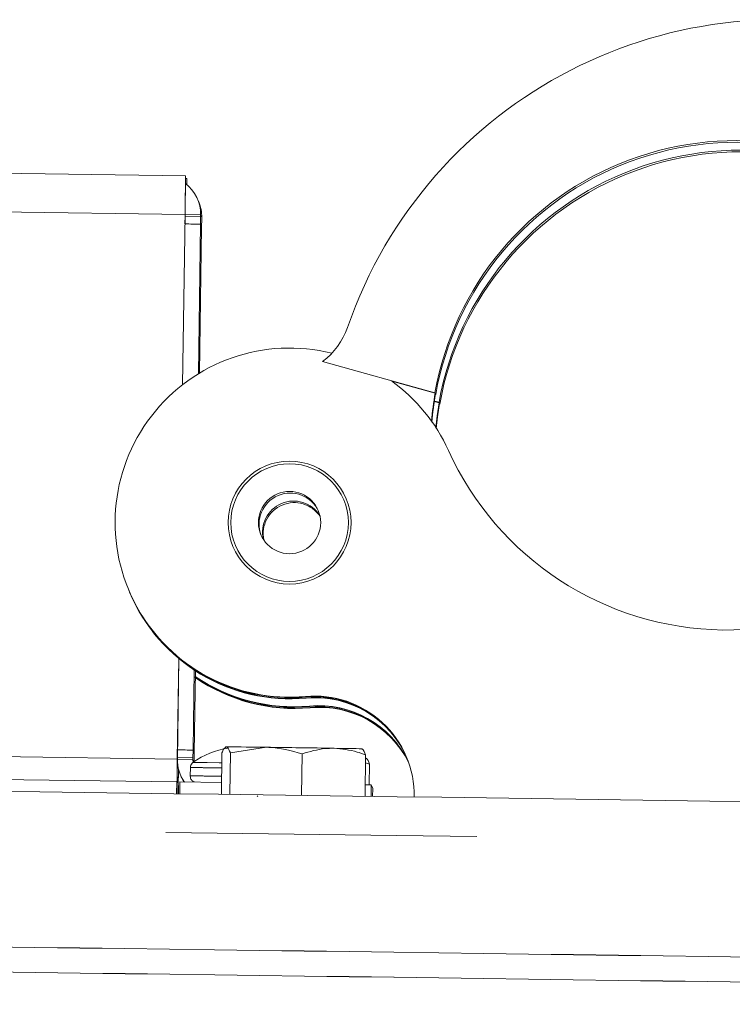
# Model space of a CAD drawing. Units: inches. Extents: x 0.4 to 16.6, y 0.2 to 10.8.
# Drawn here: x 14.1 to 14.3, y 9.6 to 9.9 of the extents above; entities that cross this region are included whole.
import ezdxf

# ---------------------------------------------------------------- set-up
doc = ezdxf.new("R2010")
doc.units = ezdxf.units.IN
doc.header["$MEASUREMENT"] = 0
doc.linetypes.add('PHANTOM', pattern=[0.49999999999999994, 0.25, -0.05, 0.05, -0.05, 0.05, -0.05])

msp = doc.modelspace()

# ---------------------------------------------------------------- linework, layer by layer
at = {"color": 7, "linetype": 'Continuous', "lineweight": 15}
for p, q in [((13.47899120697917, 9.898727173756026), (14.16392243139269, 9.889056212330582)), ((14.17142167765277, 9.88895032590182), (14.16392243139269, 9.889056212330582)), ((14.1713510701114, 9.883950858965154), (14.17138637388209, 9.886450592433489)), ((14.17138637388209, 9.886450592433489), (14.17142167765277, 9.88895032590182)), ((14.17179119623247, 9.888074519531537), (14.17140938498638, 9.888079910557236)), ((14.17176397486631, 9.886147072159725), (14.17179119623247, 9.888074519531537)), ((14.17563230221446, 9.880540827906085), (14.17526278363477, 9.881416634276366)), ((14.17123037804922, 9.87648669083141), (14.17045812567013, 9.821806267734756)), ((14.1712362903458, 9.87647267793113), (14.17046430390069, 9.821811084666065)), ((14.17124755672906, 9.875929220825928), (14.1712127450605, 9.873464331345021)), ((14.17123809705106, 9.875951641474598), (14.17124515879934, 9.876451658560157)), ((14.17123809705106, 9.875951641474598), (14.17623759455778, 9.875881050522088)), ((14.17124755672906, 9.875929220825928), (14.17123809705106, 9.875951641474598)), ((14.17124515879934, 9.876451658560157), (14.17124123868733, 9.876822166449518)), ((14.17124755672906, 9.875929220825928), (14.17624705423578, 9.875858629873418)), ((14.17624705423578, 9.875858629873418), (14.1762117504651, 9.873358896405087)), ((14.17623759455778, 9.875881050522088), (14.17624465630607, 9.87638106760765)), ((14.17624705423578, 9.875858629873418), (14.17623759455778, 9.875881050522088)), ((14.17656234970613, 9.872527931291039), (14.17659765347682, 9.87502766475937)), ((14.17659733889863, 9.875005382160241), (14.17660711313748, 9.875005244151806)), ((14.17660711313748, 9.875005244151806), (14.17659765347682, 9.87502766475937)), ((14.17661417488576, 9.875505261237366), (14.17660711313748, 9.875005244151806)), ((14.17590179146633, 9.825539849787805), (14.17656530584575, 9.872520924861451)), ((14.1762117504651, 9.873358896405087), (14.17620879430813, 9.87336590287578)), ((14.17656530584575, 9.872520924861451), (14.17656234970613, 9.872527931291039)), ((14.21546060711917, 9.829258543735953), (14.25159771868052, 9.819225899699566)), ((14.21546107266226, 9.829257440339207), (14.21546060711917, 9.829258543735953)), ((14.23769600786994, 9.822963619690416), (14.25165591057751, 9.819087977449152)), ((14.25159771868052, 9.819225899699566), (14.25165591057751, 9.819087977449152)), ((14.25175152975758, 9.81869609526215), (14.25183048627714, 9.818674210677358)), ((14.25183048627714, 9.818674210677358), (14.25177229437148, 9.818812132948324)), ((14.2513766628697, 9.816443781239053), (14.25295661591212, 9.816005139181954)), ((14.25139476762284, 9.816560501726114), (14.25289842406716, 9.816143061309056)), ((14.25289842406716, 9.816143061309056), (14.25295661591212, 9.816005139181954)), ((14.25305223513555, 9.81561325689219), (14.25313119165511, 9.815591372307399)), ((14.25313119165511, 9.815591372307399), (14.25307299974078, 9.815729294598917)), ((14.15317132779415, 9.755693647046337), (14.15322719201041, 9.75556124169745)), ((14.15334823116585, 9.755274363393571), (14.1534040953821, 9.755141958044682)), ((14.16921553219087, 9.733822677106849), (14.16875910581667, 9.70150476144902)), ((14.16922157124103, 9.733817639173026), (14.16876501811325, 9.70149074854874)), ((14.17417876382268, 9.703538437926934), (14.17455098439926, 9.729894042860863)), ((14.2337843950258, 9.71376417917234), (14.23366335587035, 9.714051057476219)), ((14.23508510036041, 9.710681340905142), (14.23496406123965, 9.710968219126814)), ((14.16882571093531, 9.704447000423079), (14.16879072197742, 9.701969557721112)), ((14.16882275477834, 9.704454006893771), (14.16880689297593, 9.704455564785428)), ((14.16882275477834, 9.704454006893771), (14.16882571093531, 9.704447000423079)), ((14.16882571093531, 9.704447000423079), (14.17382520844203, 9.70437640947057)), ((14.17382520844203, 9.70437640947057), (14.17378990467134, 9.701876676002238)), ((14.17382225228507, 9.704383415941262), (14.17382520844203, 9.70437640947057)), ((14.17414050391238, 9.70104571088819), (14.17417580768306, 9.703545444356523)), ((14.17417569945972, 9.70353766777026), (14.17417876382268, 9.703538437926934)), ((14.17417580768306, 9.703545444356523), (14.17417876382268, 9.703538437926934)), ((14.18309804018211, 9.703470336407607), (14.18291037944076, 9.690182751916284)), ((14.18435603533021, 9.705435299063538), (14.18423905139587, 9.705369949814829)), ((14.18581153720691, 9.703501975457161), (14.18562291380114, 9.690146228148686)), ((14.18581153720691, 9.703501975457161), (14.19739060847538, 9.70530666141878)), ((14.20891449804725, 9.703204127954615), (14.20872567415543, 9.689834184947559)), ((14.22823900930963, 9.704735278303605), (14.22810116278793, 9.704817486014495)), ((14.22930396184545, 9.702874641443618), (14.22911587362145, 9.689556788437965)), ((14.16877388656679, 9.701469729177767), (14.16878094748662, 9.701969687603416)), ((14.16878094748662, 9.701969687603416), (14.17378044499334, 9.701899096650907)), ((14.17377338407351, 9.701399138225257), (14.17378044499334, 9.701899096650907)), ((14.17377338407351, 9.701399138225257), (14.17382143111292, 9.700439120341885)), ((14.17378044499334, 9.701899096650907), (14.17378990467134, 9.701876676002238)), ((14.17414050391238, 9.70104571088819), (14.17414996357303, 9.701023290280625)), ((14.17414996357303, 9.701023290280625), (14.17414498538845, 9.700670802872468)), ((14.22926789904807, 9.700320389496245), (14.2305662372783, 9.699882886966586)), ((14.2295012847078, 9.701743523908782), (14.22936343822078, 9.701825731537463)), ((14.2305662372783, 9.699882886966586), (14.23047240235112, 9.693238772091412)), ((14.16858520308525, 9.694166709417798), (13.98340657275418, 9.696781359366458)), ((14.1729464482386, 9.698777641162568), (14.17290869058495, 9.696104157036395)), ((14.16853166088326, 9.690375577997962), (14.16858520308525, 9.694166709417798)), ((14.16864432606841, 9.69402658037389), (14.16858520308525, 9.694166709417798)), ((14.1695851011201, 9.694152591248002), (14.16953156968802, 9.690362222407018)), ((14.18296377568859, 9.693963689587422), (14.1695851011201, 9.694152591248002)), ((14.16975575840963, 9.696434103849137), (14.17012527698933, 9.695558297478854)), ((14.17083568255941, 9.694134926441624), (14.17012527698933, 9.695558297478854)), ((14.16912026595188, 9.69289854188077), (14.16906114302075, 9.693038670801364)), ((14.16908452972782, 9.690368187938638), (14.16912026595188, 9.69289854188077)), ((14.23158443065285, 9.692086219331179), (14.23110849075204, 9.693214257865405)), ((14.23154823877868, 9.689523602437728), (14.23158443065285, 9.692086219331179)), ((14.19469022581025, 9.689684661133885), (14.19443176206462, 9.689539302346333))]:
    msp.add_line(p, q, dxfattribs=at)
at = {"color": 8, "linetype": 'PHANTOM', "lineweight": 0}
for p, q in [((14.17123037804922, 9.87648669083141), (13.47130068311307, 9.886369424803782)), ((14.17122341060366, 9.875560482653801), (14.17124235048284, 9.875560215230104)), ((14.1712362903458, 9.87647267793113), (14.17123037804922, 9.87648669083141)), ((14.17124515879934, 9.876451658560157), (14.17624465630607, 9.87638106760765)), ((14.17661417488576, 9.875505261237366), (14.17624465630607, 9.87638106760765)), ((14.17620879430813, 9.87336590287578), (14.17553015565881, 9.82531393245793)), ((14.17418591326717, 9.730132946669654), (14.17382225228507, 9.704383415941262)), ((14.20996679968742, 9.721642105668503), (14.21002266390367, 9.721509700319613)), ((14.21014370305912, 9.721222822015735), (14.21019956727537, 9.721090416666845)), ((14.21126750500469, 9.718559267442409), (14.21132336927297, 9.718426861970206)), ((14.21144440839373, 9.718139983748536), (14.21150027259264, 9.718007578440751)), ((14.16875910581667, 9.70150476144902), (13.89634467518513, 9.705351146832642)), ((14.16882275477834, 9.704454006893771), (14.17382225228507, 9.704383415941262)), ((14.17417571349758, 9.703538480996333), (14.17417876382268, 9.703538437926934)), ((14.16875209437604, 9.700578553892605), (14.16879311978215, 9.70057797462989)), ((14.16875910581667, 9.70150476144902), (14.16876501811325, 9.70149074854874)), ((14.17377338407351, 9.701399138225257), (14.16877388656679, 9.701469729177767)), ((14.17409543467054, 9.700635837054692), (14.17377338407351, 9.701399138225257)), ((14.16864432606841, 9.69402658037389), (14.16859275144645, 9.690374766243849)), ((14.16906114302075, 9.693038670801364), (14.16902343921666, 9.69036899956944)), ((14.23110849075204, 9.693214257865405), (14.23105646213688, 9.689530298103866))]:
    msp.add_line(p, q, dxfattribs=at)
at = {"color": 7, "linetype": 'Continuous', "lineweight": 15, "flags": 128}
for points in [[(14.25295661591212, 9.816005139181954), (14.25229569517767, 9.811806308644318), (14.25185161078105, 9.807956446115965)], [(14.25197624999306, 9.807766614892078), (14.25241207900633, 9.811530464061281), (14.25307299974078, 9.815729294598917)], [(14.2191368244609, 9.704992994360243), (14.22133119251915, 9.704956888308192), (14.22326715999374, 9.704923677369312), (14.22491159257684, 9.704893929941495), (14.22623635201681, 9.70486815499397), (14.22721877349457, 9.704846793529127), (14.2278420405009, 9.704830211123848), (14.22809549368638, 9.70481869148487), (14.22797480786495, 9.704812431538862)], [(14.22928923355356, 9.701831511913902), (14.22935776911923, 9.701826937007839), (14.2292890862698, 9.70182146116765)]]:
    msp.add_lwpolyline(points, dxfattribs=at)
at = {"color": 8, "linetype": 'PHANTOM', "lineweight": 0, "flags": 128}
for points in [[(14.17832126244469, 9.700386563260821), (14.18220051918978, 9.700339549970153), (14.1830536725849, 9.700328607220014)], [(14.17771674076456, 9.698742137685947), (14.18159149090449, 9.698695302146437), (14.1830303442942, 9.698676830236053)], [(14.17767898311091, 9.696068653559774), (14.18155373325084, 9.696021818020265), (14.18299258664055, 9.69600334610988)]]:
    msp.add_lwpolyline(points, dxfattribs=at)
at = {"color": 7, "linetype": 'Continuous', "lineweight": 15}
for centre, radius in [((14.204849457262, 9.777497697798958), 0.01974995574534965), ((14.20484951712188, 9.777497625225672), 0.01889759103595317), ((14.20484950570447, 9.777497654619934), 0.009999968923824366)]:
    msp.add_circle(centre, radius, dxfattribs=at)
for centre, radius, start, end in [((14.36235496114684, 9.792095206955317), 0.146988390513997, 73.58648460791174, 160.8969951180324), ((14.34847288034394, 9.801825404695306), 0.09842547522724227, 50.99166455972808, 169.8172437123779), ((14.34870564794057, 9.8012737156731), 0.09842547522724088, 50.99166455972744, 169.8172437123787), ((14.34977358573059, 9.798742566304798), 0.0984254752272395, 50.99166455972679, 169.8172437123787), ((14.35000635331854, 9.79819087730314), 0.098425475227241, 50.99166455972824, 169.8172437123789), ((16.70232653536796, 9.843871142333624), 2.531306289566215, 178.9795847634733, 179.2617309905198), ((14.1637460073816, 9.87655755585334), 0.01249989492107795, 359.1910037900323, 52.32118404455643), ((13.98763448537381, 9.888934447368294), 0.1841587185830784, 359.1306783243601, 359.7324567896537), ((15.68989284270844, 9.856903365626811), 1.518782631589534, 178.9795846299971, 179.2617310689147), ((14.1641164981808, 9.875681880008619), 0.01249892464222151, 359.1903425880206, 22.87669802395787), ((14.16760282601757, 9.563200089033021), 0.3102851829639287, 88.41065919426333, 89.33339461854008), ((14.20164709732445, 9.847754773180318), 0.02308513713425827, 306.7534208375482, 340.8969020811187), ((14.20484948462926, 9.777497678019143), 0.05608949880344947, 75.97641475245577, 275.234649077513), ((14.2048498628728, 9.777497733120105), 0.05608935811196036, 24.43057705014198, 54.15434321738034), ((14.34852128973976, 9.80168912704046), 0.09841555606605991, 169.8171792399647, 175.07901740777), ((14.34865156819973, 9.801411370765962), 0.09842956985589695, 169.8175138144837, 175.1093816175135), ((14.34552956958719, 9.841403798707118), 0.09842525317164628, 204.4307749066411, 333.9513445371779), ((14.20505906069818, 9.777001085148433), 0.01000000694516946, 24.4200840887979, 201.3315242029792), ((14.20615028029896, 9.774414765522623), 0.0100000045991467, 32.50691010491244, 193.2445277315505), ((14.20635976983037, 9.773918240163253), 0.01000000780560848, 34.07670623370498, 191.6748321870007), ((14.20490525583595, 9.77736534931099), 0.0560895836103244, 202.875947017341, 275.2347365483104), ((14.20502629499139, 9.777078471007107), 0.05608958361031925, 202.8759470173374, 275.2347365483145), ((14.20508215920765, 9.776946065658235), 0.05608958361033613, 202.8759470173499, 275.2347365483038), ((14.20638291989841, 9.773863433920392), 0.05608978418535439, 235.3843029276656, 275.2346609758414), ((14.20632705040526, 9.773995814081601), 0.05608975962667721, 235.4552305036988, 275.2346687049373), ((14.20620610633767, 9.774283152417981), 0.05609020915039555, 235.6089257541644, 275.2345291327934), ((14.20615040759158, 9.774416353861836), 0.0560909867019894, 235.6800155460119, 275.2342865819738), ((14.21289171775726, 9.689718218568117), 0.03205759993064708, 359.1908954010911, 95.23491625347734), ((14.2129475463714, 9.689585582969372), 0.03205782597186145, 49.74419372588967, 95.23481534191826), ((14.21306858552684, 9.68929870466548), 0.03205782597187209, 49.74419372590161, 95.23481534191306), ((14.21312452155314, 9.689166580172147), 0.03205755283965693, 22.87567213328319, 95.2349889495002), ((14.21419243390815, 9.686635356388328), 0.03205762477288621, 25.86730958912787, 95.23493162923515), ((14.2142482517407, 9.686502744619942), 0.03205782597188273, 49.74419372591355, 95.2348153419145), ((14.21436929086146, 9.686215866398276), 0.03205782597187731, 49.74419372590534, 95.23481534191222), ((14.21442519355082, 9.686083645300716), 0.0320576460417966, 26.40332955927155, 95.2349138865167), ((14.16413571997001, 9.33957466986587), 0.3649373235521277, 88.47901934543123, 89.26653899112392), ((14.18878135174962, 9.67989346262758), 0.02541500000000172, 98.1084134982632, 126.1310606470987), ((14.17733252611481, 8.386083101502258), 1.319376037264131, 89.12891571029944, 89.68950609302757), ((14.10575176280686, 2.598101048790445), 7.107796374278821, 89.08596691406223, 89.261280952698), ((8.746862637266599, 9.776571779128593), 5.422422206780241, 359.0891640189772, 359.2066343266488), ((12.65014677370241, 9.721073391363312), 1.518738406219527, 358.9795806588697, 359.2617353153944), ((14.18127263174427, 9.70129322094449), 0.01249999144671127, 179.1909184120231, 214.9515388171924), ((20.13520626093651, 9.614724312112987), 5.966671194713705, 179.1968353814492, 179.2735904138779), ((15.05986263629862, 9.684579295343312), 0.8908416590276972, 179.1151126294004, 179.4559147625131), ((11.43187588296981, -196.4198148867305), 206.1283646058079, 89.05988162566541, 89.31539197094699), ((14.22754561454987, 9.600465029507681), 0.09281763543521827, 87.80011704305151, 88.99827389918651), ((11.35934888923555, -201.557264148475), 211.2163598195806, 89.06240536144553, 89.31293836195188), ((11.39737907386465, -198.8577149518605), 208.5165193243349, 89.06071630389813, 89.31449225270146), ((11.49256610662649, -192.113558712683), 201.7636541603171, 89.05651504320252, 89.31844748085122), ((11.5219944883624, -190.0266298256406), 199.6765040943061, 89.05509824894233, 89.31976756416513)]:
    msp.add_arc(centre, radius, start, end, dxfattribs=at)
at = {"color": 8, "linetype": 'PHANTOM', "lineweight": 0}
for centre, radius, start, end in [((14.17464045909622, 9.51086526532426), 0.1895570380778542, 88.8873652245717, 90.25530106890258), ((14.17375524184533, 9.486959130453489), 0.2118200548251055, 88.92838096659696, 90.21877330172812), ((14.17371501411664, 9.484034131650207), 0.2120715717195641, 88.92898459337655, 90.21784605078076), ((11.35746680605457, -201.6915807770954), 211.3881893955386, 89.06281059324007, 89.31255786337294)]:
    msp.add_arc(centre, radius, start, end, dxfattribs=at)
at = {"color": 7, "linetype": 'Continuous', "lineweight": 15}
for points, knots in [([(14.18309804018211, 9.703470336407607), (14.18319260002592, 9.70370946105104), (14.18365061373216, 9.70486769439602), (14.18411436723503, 9.705186655858173), (14.18448237587655, 9.705439765697042)], [0, 0, 0, 0, 0.2064563625894991, 1, 1, 1, 1]), ([(14.18448237587655, 9.705439765697042), (14.18458687902223, 9.70542008173077), (14.1850446608547, 9.70533385502351), (14.18547750409322, 9.704299898660418), (14.18581153720691, 9.703501975457161)], [0, 0, 0, 0, 0.2282815486806205, 1, 1, 1, 1]), ([(14.19739060847538, 9.70530666141878), (14.19766178832582, 9.705301245993466), (14.20156216395062, 9.705223356014331), (14.20537072929593, 9.704177380421894), (14.20891449804725, 9.703204127954615)], [0, 0, 0, 0, 0.06952659859748254, 1, 1, 1, 1]), ([(14.20891449804725, 9.703204127954615), (14.21134222930623, 9.703922181306817), (14.21471599086743, 9.704920043318765), (14.21816866611607, 9.704977018151666), (14.2191368244609, 9.704992994360243)], [0, 0, 0, 0, 0.7195918309392528, 1, 1, 1, 1]), ([(14.2191368244609, 9.704992994360243), (14.22164629294449, 9.704741911156763), (14.22509495251469, 9.704396857812498), (14.22840305058932, 9.703200462023524), (14.22930396184545, 9.702874641443618)], [0, 0, 0, 0, 0.7276648890698358, 1, 1, 1, 1]), ([(14.22930396184545, 9.702874641443618), (14.22896992578723, 9.703672564665666), (14.22853707890331, 9.704706520646697), (14.2280793083068, 9.70479274755325), (14.22797480786495, 9.704812431538862)], [0, 0, 0, 0, 0.7717187546564693, 1, 1, 1, 1]), ([(14.17396774861978, 9.700517109640284), (14.17381674727233, 9.70041857427439), (14.17345607672721, 9.70018322005583), (14.17309918283892, 9.699597977575285), (14.1729123496174, 9.699064420192581), (14.17295944577392, 9.69877942802439), (14.17296600209481, 9.698739753871713)], [0, 0, 0, 0, 0.2499505707151586, 0.5970132725002673, 0.943899662033576, 1, 1, 1, 1]), ([(14.2305662372783, 9.699882886966586), (14.23023220101365, 9.700680810213713), (14.22979935371901, 9.701714766569388), (14.229341583706, 9.701800993166048), (14.22923708328045, 9.701820677102933)], [0, 0, 0, 0, 0.7717184992867113, 1, 1, 1, 1]), ([(14.17292824444116, 9.69606626974554), (14.17294263892471, 9.695838641461613), (14.1729701891937, 9.695402973142746), (14.17327156771099, 9.694861453155657), (14.17363104373432, 9.69448191570977), (14.17395736644326, 9.694257154099063), (14.1741603103494, 9.694179071566248), (14.17422973677208, 9.69415235979633)], [0, 0, 0, 0, 0.274240448592666, 0.5248815004081835, 0.7328951824717257, 0.9086243469285218, 1, 1, 1, 1])]:
    msp.add_open_spline(points, degree=3, knots=knots, dxfattribs=at)

doc.saveas('drawing.dxf')
